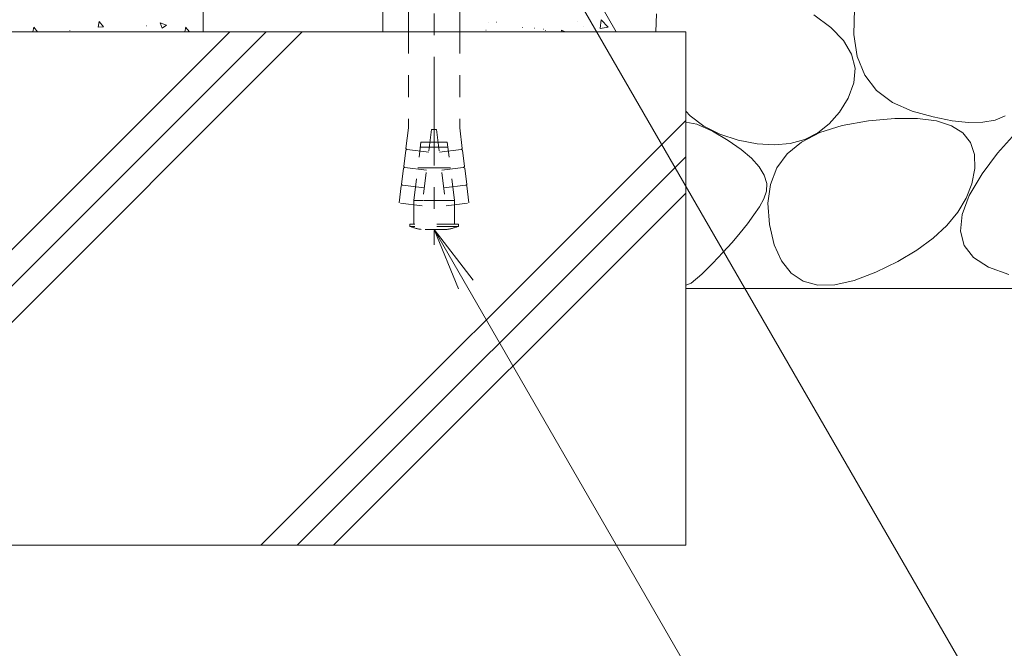
# Model space of a CAD drawing. Units: millimetres. Extents: x -1579 to 1961, y -1375 to 1322.
# Drawn here: x 983 to 1175, y -909 to -787 of the extents above; entities that cross this region are included whole.
import ezdxf

# ---------------------------------------------------------------- set-up
doc = ezdxf.new("R2010")
doc.units = ezdxf.units.MM
doc.header["$LTSCALE"] = 5
doc.linetypes.add('JWW_CENTER1', pattern=[6.773333, 4.233333, -0.846667, 0.846667, -0.846667])
doc.linetypes.add('JWW_DASHED1', pattern=[1.693333, 0.846667, -0.846667])
for name, color, linetype in [('E-5', 7, 'Continuous'), ('E-8', 7, 'Continuous'), ('E-E', 7, 'Continuous')]:
    doc.layers.add(name, color=color, linetype=linetype)

msp = doc.modelspace()

# ---------------------------------------------------------------- linework, layer by layer
at = {"layer": 'E-5', "color": 7, "linetype": 'Continuous', "lineweight": 9}
for p, q in [((1083.21, -767.22), (1178.78, -932.75)), ((1064.08, -827.44), (1068.86, -838.98)), ((1064.08, -827.44), (1071.69, -837.35)), ((1064.08, -827.44), (1156.81, -988.04))]:
    msp.add_line(p, q, dxfattribs=at)
at = {"layer": 'E-8', "color": 7, "linetype": 'JWW_CENTER1', "lineweight": 9}
msp.add_line((1064.08, -759.94), (1064.08, -830.44), dxfattribs=at)
at = {"layer": 'E-8', "color": 3, "linetype": 'Continuous', "lineweight": 9}
for p, q in [((1059.08, -763.94), (1059.08, -788.94)), ((1069.08, -763.94), (1069.08, -788.94))]:
    msp.add_line(p, q, dxfattribs=at)
at = {"layer": 'E-8', "color": 3, "linetype": 'JWW_DASHED1', "lineweight": 9}
for p, q in [((1059.08, -788.94), (1059.08, -807.66)), ((1069.08, -788.94), (1069.08, -807.66)), ((1059.08, -807.66), (1058.58, -811.7)), ((1063.58, -807.94), (1061.75, -822.82)), ((1063.58, -807.94), (1064.58, -807.94)), ((1064.58, -807.94), (1066.41, -822.82)), ((1069.08, -807.66), (1069.58, -811.7)), ((1060.13, -821.77), (1061.52, -810.44)), ((1063.27, -810.44), (1061.52, -810.44)), ((1064.89, -810.44), (1063.27, -810.44)), ((1064.89, -810.44), (1066.64, -810.44)), ((1068.03, -821.77), (1066.64, -810.44)), ((1058.55, -812), (1058.16, -815.18)), ((1058.76, -811.88), (1058.55, -812)), ((1058.76, -811.88), (1058.58, -811.7)), ((1063.03, -812.4), (1058.76, -811.88)), ((1063.15, -811.44), (1061.4, -811.44)), ((1065.01, -811.44), (1063.15, -811.44)), ((1065.01, -811.44), (1066.76, -811.44)), ((1065.13, -812.4), (1069.4, -811.88)), ((1069.4, -811.88), (1069.58, -811.7)), ((1069.4, -811.88), (1069.61, -812)), ((1069.61, -812), (1070, -815.18)), ((1058.12, -815.48), (1057.73, -818.65)), ((1058.34, -815.35), (1058.12, -815.48)), ((1058.34, -815.35), (1058.16, -815.18)), ((1062.61, -815.88), (1058.34, -815.35)), ((1062.66, -815.44), (1060.91, -815.44)), ((1065.5, -815.44), (1062.66, -815.44)), ((1065.5, -815.44), (1067.25, -815.44)), ((1065.56, -815.88), (1069.82, -815.35)), ((1069.82, -815.35), (1070, -815.18)), ((1069.82, -815.35), (1070.04, -815.48)), ((1070.04, -815.48), (1070.43, -818.65)), ((1057.91, -818.83), (1057.73, -818.65)), ((1070.25, -818.83), (1070.43, -818.65)), ((1057.69, -818.95), (1057.29, -822.28)), ((1057.91, -818.83), (1057.69, -818.95)), ((1062.18, -819.35), (1057.91, -818.83)), ((1065.98, -819.35), (1070.25, -818.83)), ((1070.25, -818.83), (1070.47, -818.95)), ((1070.47, -818.95), (1070.87, -822.28)), ((1061.75, -822.82), (1057.29, -822.28)), ((1060.13, -822.62), (1060.13, -821.77)), ((1061.88, -821.77), (1060.13, -821.77)), ((1066.28, -821.77), (1061.88, -821.77)), ((1066.28, -821.77), (1068.03, -821.77)), ((1066.41, -822.82), (1070.87, -822.28)), ((1068.03, -822.62), (1068.03, -821.77)), ((1060.13, -826.44), (1060.13, -822.62)), ((1068.03, -826.44), (1068.03, -822.62)), ((1059.33, -826.84), (1059.33, -826.44)), ((1068.83, -826.44), (1059.33, -826.44)), ((1068.83, -826.84), (1068.83, -826.44)), ((1068.83, -826.84), (1059.33, -826.84)), ((1066.61, -827.44), (1061.55, -827.44))]:
    msp.add_line(p, q, dxfattribs=at)
for start, end in [(250.1666, 259.5902), (280.4098, 289.8334)]:
    msp.add_arc((1064.08, -813.67), 14, start, end, dxfattribs=at)
at = {"layer": 'E-E', "color": 2, "linetype": 'Continuous', "lineweight": 9}
for p, q in [((1099.55, -788.94), (1073.57, -743.94)), ((1019.08, -778.94), (1019.08, -788.94)), ((1054.08, -788.94), (1054.08, -778.94)), ((1107.26, -788.94), (1107.38, -785.44)), ((1138.03, -785.64), (1141.38, -788.08)), ((1145.94, -784.48), (1145.81, -789.44)), ((1141.38, -788.08), (1143.83, -790.63)), ((1113.08, -788.94), (863.08, -788.94)), ((924.26, -888.95), (1024.28, -788.94)), ((931.33, -888.95), (1031.35, -788.94)), ((938.4, -888.95), (1038.42, -788.94)), ((1113.08, -788.94), (1113.08, -888.95)), ((1145.81, -789.44), (1146.48, -793.74)), ((1143.83, -790.63), (1145.4, -793.28)), ((1145.4, -793.28), (1146.07, -796.03)), ((1146.48, -793.74), (1147.96, -797.39)), ((1146.07, -796.03), (1145.85, -798.89)), ((1147.96, -797.39), (1150.24, -800.37)), ((1145.85, -798.89), (1144.73, -801.85)), ((1150.24, -800.37), (1153.33, -802.7)), ((1144.73, -801.85), (1143.03, -804.61)), ((1153.33, -802.7), (1157.22, -804.37)), ((1113.95, -805.33), (1113.08, -804.4)), ((1116.63, -807.32), (1113.95, -805.33)), ((1143.03, -804.61), (1141.05, -806.88)), ((1157.22, -804.37), (1161.3, -805.52)), ((1173.34, -806.13), (1175.27, -805.28)), ((1030.33, -888.95), (1113.08, -806.2)), ((1113.08, -806.53), (1115.24, -806.9)), ((1115.24, -806.9), (1118.31, -808.28)), ((1141.05, -806.88), (1138.8, -808.65)), ((1139.21, -808.58), (1143.55, -807.2)), ((1143.55, -807.2), (1148.67, -806.29)), ((1148.67, -806.29), (1153.81, -805.83)), ((1153.81, -805.83), (1158.22, -805.84)), ((1158.22, -805.84), (1161.9, -806.31)), ((1161.3, -805.52), (1164.95, -806.27)), ((1161.9, -806.31), (1164.86, -807.24)), ((1164.86, -807.24), (1167.08, -808.64)), ((1164.95, -806.27), (1168.18, -806.62)), ((1168.18, -806.62), (1170.97, -806.57)), ((1170.97, -806.57), (1173.34, -806.13)), ((1119.76, -808.89), (1116.63, -807.32)), ((1118.31, -808.28), (1121.34, -810.09)), ((1123.32, -810.06), (1119.76, -808.89)), ((1135.64, -810.41), (1139.21, -808.58)), ((1138.8, -808.65), (1136.26, -809.92)), ((1167.08, -808.64), (1168.58, -810.49)), ((1121.34, -810.09), (1123.86, -811.86)), ((1126.98, -810.77), (1123.32, -810.06)), ((1130.35, -810.98), (1126.98, -810.77)), ((1133.44, -810.7), (1130.35, -810.98)), ((1132.85, -812.7), (1135.64, -810.41)), ((1136.26, -809.92), (1133.44, -810.7)), ((1168.58, -810.49), (1169.35, -812.81)), ((1173.79, -812.61), (1176.76, -809.35)), ((1123.86, -811.86), (1125.87, -813.58)), ((1130.83, -815.45), (1132.85, -812.7)), ((1169.35, -812.81), (1169.39, -815.59)), ((1170.8, -816.63), (1173.79, -812.61)), ((1037.4, -888.95), (1113.08, -813.27)), ((1125.87, -813.58), (1127.37, -815.25)), ((1127.37, -815.25), (1128.37, -816.88)), ((1129.58, -818.66), (1130.83, -815.45)), ((1168.32, -820.81), (1170.8, -816.63)), ((1169.39, -815.59), (1168.81, -818.54)), ((1128.37, -816.88), (1128.86, -818.47)), ((1128.86, -818.47), (1128.83, -820.01)), ((1129.11, -822.33), (1129.58, -818.66)), ((1168.81, -818.54), (1167.71, -821.37)), ((1044.47, -888.95), (1113.08, -820.34)), ((1128.83, -820.01), (1128.3, -821.5)), ((1128.3, -821.5), (1127.43, -823.01)), ((1129.42, -826.46), (1129.11, -822.33)), ((1167.71, -821.37), (1166.08, -824.07)), ((1166.92, -824.52), (1168.32, -820.81)), ((1127.43, -823.01), (1126.37, -824.62)), ((1166.08, -824.07), (1163.94, -826.66)), ((1166.59, -827.78), (1166.92, -824.52)), ((1125.13, -826.32), (1123.71, -828.11)), ((1126.37, -824.62), (1125.13, -826.32)), ((1123.71, -828.11), (1122.11, -829.99)), ((1130.34, -830.42), (1129.42, -826.46)), ((1163.94, -826.66), (1161.27, -829.12)), ((1167.34, -830.58), (1166.59, -827.78)), ((1122.11, -829.99), (1120.33, -831.96)), ((1161.27, -829.12), (1158.08, -831.45)), ((1120.33, -831.96), (1118.37, -834.02)), ((1131.75, -833.58), (1130.34, -830.42)), ((1158.08, -831.45), (1154.37, -833.67)), ((1169.16, -832.91), (1167.34, -830.58)), ((1118.37, -834.02), (1116.23, -836.17)), ((1133.62, -835.94), (1131.75, -833.58)), ((1154.37, -833.67), (1150.14, -835.76)), ((1172.06, -834.79), (1169.16, -832.91)), ((1135.98, -837.5), (1133.62, -835.94)), ((1150.14, -835.76), (1145.89, -837.4)), ((1176.03, -836.21), (1172.06, -834.79)), ((1114.12, -837.89), (1113.08, -838.31)), ((1116.23, -836.17), (1114.12, -837.89)), ((1138.8, -838.27), (1135.98, -837.5)), ((1145.89, -837.4), (1142.11, -838.23)), ((1113.08, -838.94), (1306.08, -838.94)), ((1142.11, -838.23), (1138.8, -838.27)), ((1113.08, -888.95), (863.08, -888.95))]:
    msp.add_line(p, q, dxfattribs=at)
at = {"layer": 'E-E', "color": 7, "linetype": 'Continuous', "lineweight": 9}
for p, q in [((985.96, -788.94), (986.13, -788.06)), ((986.86, -788.94), (986.12, -788.06)), ((998.67, -788.05), (998.88, -786.94)), ((999.73, -787.96), (998.67, -788.05)), ((999.73, -787.96), (998.88, -786.94)), ((1008.09, -787.76), (1008.04, -787.76)), ((1011.98, -787.66), (1010.74, -787.18)), ((1011.1, -788.26), (1010.74, -787.18)), ((1011.98, -787.66), (1011.1, -788.26)), ((1015.54, -788.94), (1015.71, -788.06)), ((1016.44, -788.94), (1015.7, -788.06)), ((1074.64, -787.19), (1074.59, -787.19)), ((1076.24, -787.09), (1076.19, -787.09)), ((1081.37, -788.08), (1081.32, -788.08)), ((1092.1, -786.9), (1092.05, -786.9)), ((1093.21, -787.83), (1093.16, -787.83)), ((1096.42, -788.29), (1096.61, -786.6)), ((1098, -788.04), (1096.42, -788.29)), ((1098, -788.05), (1096.61, -786.6)), ((993.15, -788.7), (993.15, -788.65)), ((1074.23, -788.64), (1074.18, -788.64)), ((1083.72, -788.24), (1083.67, -788.24)), ((1085.47, -788.42), (1085.42, -788.42)), ((1085.82, -788.66), (1085.77, -788.66)), ((1089.64, -788.94), (1088.88, -788.64)), ((1088.98, -788.94), (1088.88, -788.64))]:
    msp.add_line(p, q, dxfattribs=at)

doc.saveas('drawing.dxf')
